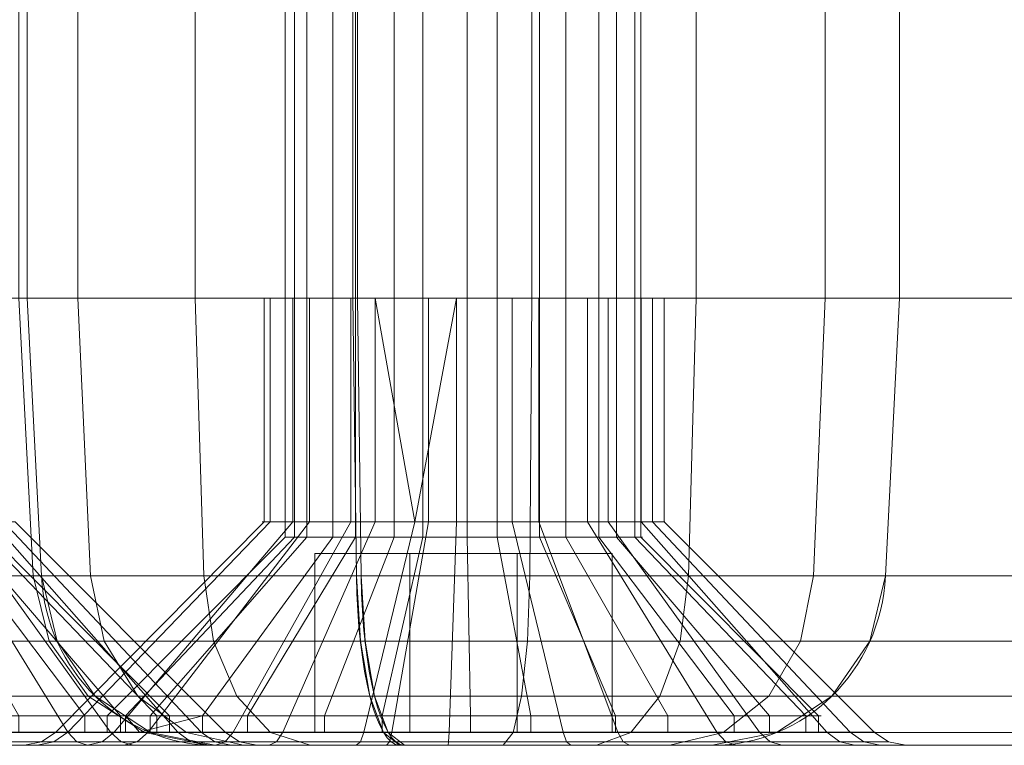
# Model space of a CAD drawing. Units: millimetres. Extents: x -328 to 207, y -634 to 1377.
# Drawn here: x -272 to -261, y -633 to -625 of the extents above; entities that cross this region are included whole.
import ezdxf

# ---------------------------------------------------------------- set-up
doc = ezdxf.new("R2010")
doc.units = ezdxf.units.MM
doc.layers.add('1', color=7, linetype='Continuous', true_color=0xffffff)

# ---------------------------------------------------------------- blocks, each defined once
blk = doc.blocks.new('UG_SURFACE_002')
at = {"layer": '1', "color": 40, "linetype": 'Continuous', "lineweight": 18}
for points in [[(-287.669, 1371.5, 723.89), (-287.669, -628.5, 723.89), (-268.263, -628.5, 728.728), (-268.263, 1371.5, 728.728)], [(-253.748, 1371.5, 670.51), (-253.748, -628.5, 670.51), (-273.154, -628.5, 665.672), (-273.154, 1371.5, 665.672)], [(-268.263, 1371.5, 728.728), (-268.263, -628.5, 728.728), (-266.314, -628.5, 728.822), (-266.314, 1371.5, 728.822)], [(-266.314, 1371.5, 728.822), (-266.314, -628.5, 728.822), (-264.478, -628.5, 728.162), (-264.478, 1371.5, 728.162)], [(-264.478, 1371.5, 728.162), (-264.478, -628.5, 728.162), (-263.034, -628.5, 726.851), (-263.034, 1371.5, 726.851)], [(-263.034, 1371.5, 726.851), (-263.034, -628.5, 726.851), (-262.202, -628.5, 725.086), (-262.202, 1371.5, 725.086)], [(-262.202, 1371.5, 725.086), (-262.202, -628.5, 725.086), (-250.106, -628.5, 676.571), (-250.106, 1371.5, 676.571)], [(-287.669, -628.5, 723.89), (-279.215, -628.5, 669.314), (-250.106, -628.5, 676.571), (-262.202, -628.5, 725.086)], [(-268.263, -628.5, 728.728), (-287.669, -628.5, 723.89), (-262.202, -628.5, 725.086)], [(-273.154, -628.5, 665.672), (-253.748, -628.5, 670.51), (-250.106, -628.5, 676.571), (-279.215, -628.5, 669.314)], [(-264.478, -628.5, 728.162), (-266.314, -628.5, 728.822), (-268.263, -628.5, 728.728), (-262.202, -628.5, 725.086)], [(-262.202, -628.5, 725.086), (-263.034, -628.5, 726.851), (-264.478, -628.5, 728.162)]]:
    blk.add_3dface(points, dxfattribs=at)
blk = doc.blocks.new('UG_SURFACE_003')
at = {"layer": '1', "color": 40, "linetype": 'Continuous', "lineweight": 18}
for points in [[(-272.051, 1371.5, 642.154), (-272.051, -628.5, 642.154), (-271.391, -628.5, 643.99), (-271.391, 1371.5, 643.99)], [(-271.957, 1371.5, 640.205), (-271.957, -628.5, 640.205), (-272.051, -628.5, 642.154), (-272.051, 1371.5, 642.154)], [(-259.861, 1371.5, 591.69), (-259.861, -628.5, 591.69), (-271.957, -628.5, 640.205), (-271.957, 1371.5, 640.205)], [(-271.391, 1371.5, 643.99), (-271.391, -628.5, 643.99), (-270.08, -628.5, 645.434), (-270.08, 1371.5, 645.434)], [(-270.08, 1371.5, 645.434), (-270.08, -628.5, 645.434), (-268.315, -628.5, 646.266), (-268.315, 1371.5, 646.266)], [(-268.315, 1371.5, 646.266), (-268.315, -628.5, 646.266), (-248.909, -628.5, 651.104), (-248.909, 1371.5, 651.104)], [(-271.391, -628.5, 643.99), (-272.051, -628.5, 642.154), (-271.957, -628.5, 640.205), (-268.315, -628.5, 646.266)], [(-271.957, -628.5, 640.205), (-259.861, -628.5, 591.69), (-253.8, -628.5, 588.048), (-268.315, -628.5, 646.266)], [(-268.315, -628.5, 646.266), (-270.08, -628.5, 645.434), (-271.391, -628.5, 643.99)], [(-248.909, -628.5, 651.104), (-268.315, -628.5, 646.266), (-253.8, -628.5, 588.048), (-230.752, -628.5, 598.948)]]:
    blk.add_3dface(points, dxfattribs=at)
blk = doc.blocks.new('UG_SURFACE_012')
at = {"layer": '1', "color": 1, "linetype": 'Continuous', "lineweight": 18}
for points in [[(-287.63, -631.605, 723.732), (-268.224, -631.605, 728.57), (-268.263, -628.5, 728.728), (-287.669, -628.5, 723.89)], [(-287.669, -628.5, 723.89), (-268.263, -628.5, 728.728), (-274.416, -628.5, 714.003), (-275.323, -628.5, 713.777)], [(-279.215, -628.5, 669.314), (-269.308, -628.5, 682.332), (-268.988, -628.5, 681.453)], [(-268.988, -628.5, 681.453), (-268.338, -628.5, 680.78), (-278.383, -628.5, 667.549), (-279.215, -628.5, 669.314)], [(-269.242, -628.5, 683.266), (-269.308, -628.5, 682.332), (-279.215, -628.5, 669.314), (-275.595, -628.5, 709.889)], [(-275.102, -628.5, 665.578), (-276.938, -628.5, 666.237), (-278.383, -628.5, 667.549), (-268.338, -628.5, 680.78)], [(-268.066, -628.5, 684.668), (-275.595, -628.5, 709.889), (-274.728, -628.5, 709.539)], [(-275.595, -628.5, 709.889), (-268.803, -628.5, 684.092), (-269.242, -628.5, 683.266)], [(-268.066, -628.5, 684.668), (-268.803, -628.5, 684.092), (-275.595, -628.5, 709.889)], [(-268.338, -628.5, 680.78), (-267.47, -628.5, 680.43), (-273.154, -628.5, 665.672), (-275.102, -628.5, 665.578)], [(-268.066, -628.5, 684.668), (-274.728, -628.5, 709.539), (-273.793, -628.5, 709.571)], [(-268.263, -628.5, 728.728), (-273.494, -628.5, 713.841), (-274.416, -628.5, 714.003)], [(-273.793, -628.5, 709.571), (-272.952, -628.5, 709.981), (-267.158, -628.5, 684.894), (-268.066, -628.5, 684.668)], [(-273.494, -628.5, 713.841), (-264.478, -628.5, 728.162), (-263.034, -628.5, 726.851)], [(-273.494, -628.5, 713.841), (-268.263, -628.5, 728.728), (-266.314, -628.5, 728.822), (-264.478, -628.5, 728.162)], [(-263.034, -628.5, 726.851), (-262.202, -628.5, 725.086), (-272.719, -628.5, 713.317), (-273.494, -628.5, 713.841)], [(-253.787, -631.605, 670.668), (-273.193, -631.605, 665.83), (-273.154, -628.5, 665.672), (-253.748, -628.5, 670.51)], [(-273.154, -628.5, 665.672), (-267.47, -628.5, 680.43), (-266.535, -628.5, 680.462)], [(-266.535, -628.5, 680.462), (-265.694, -628.5, 680.872), (-253.748, -628.5, 670.51), (-273.154, -628.5, 665.672)], [(-272.952, -628.5, 709.981), (-266.237, -628.5, 684.732), (-267.158, -628.5, 684.894)], [(-272.952, -628.5, 709.981), (-250.106, -628.5, 676.571), (-264.965, -628.5, 683.415), (-265.461, -628.5, 684.208)], [(-265.461, -628.5, 684.208), (-266.237, -628.5, 684.732), (-272.952, -628.5, 709.981)], [(-250.106, -628.5, 676.571), (-272.952, -628.5, 709.981), (-272.351, -628.5, 710.698)], [(-262.202, -628.5, 725.086), (-272.223, -628.5, 712.524), (-272.719, -628.5, 713.317)], [(-272.351, -628.5, 710.698), (-272.093, -628.5, 711.597), (-250.106, -628.5, 676.571)], [(-272.093, -628.5, 711.597), (-272.223, -628.5, 712.524), (-262.202, -628.5, 725.086), (-250.106, -628.5, 676.571)], [(-269.308, -631, 682.332), (-269.308, -628.5, 682.332), (-269.242, -628.5, 683.266), (-269.242, -631, 683.266)], [(-268.988, -631, 681.453), (-268.988, -628.5, 681.453), (-269.308, -628.5, 682.332), (-269.308, -631, 682.332)], [(-269.242, -631, 683.266), (-269.242, -628.5, 683.266), (-268.803, -628.5, 684.092), (-268.803, -631, 684.092)], [(-268.338, -631, 680.78), (-268.338, -628.5, 680.78), (-268.988, -628.5, 681.453), (-268.988, -631, 681.453)], [(-268.803, -631, 684.092), (-268.803, -628.5, 684.092), (-268.066, -628.5, 684.668), (-268.066, -631, 684.668)], [(-267.47, -631, 680.43), (-267.47, -628.5, 680.43), (-268.338, -628.5, 680.78), (-268.338, -631, 680.78)], [(-266.314, -628.5, 728.822), (-268.263, -628.5, 728.728), (-268.224, -631.605, 728.57), (-266.338, -631.605, 728.661)], [(-267.624, -631, 684.829), (-268.066, -628.5, 684.668), (-267.158, -628.5, 684.894)], [(-267.624, -631, 684.829), (-268.066, -631, 684.668), (-268.066, -628.5, 684.668)], [(-267.158, -628.5, 684.894), (-267.158, -631, 684.894), (-267.624, -631, 684.829)], [(-266.535, -631, 680.462), (-266.535, -628.5, 680.462), (-267.47, -628.5, 680.43), (-267.47, -631, 680.43)], [(-267.158, -631, 684.894), (-267.158, -628.5, 684.894), (-266.237, -628.5, 684.732), (-266.237, -631, 684.732)], [(-265.694, -631, 680.872), (-265.694, -628.5, 680.872), (-266.535, -628.5, 680.462), (-266.535, -631, 680.462)], [(-264.478, -628.5, 728.162), (-266.314, -628.5, 728.822), (-266.338, -631.605, 728.661), (-264.562, -631.605, 728.023)], [(-266.237, -631, 684.732), (-266.237, -628.5, 684.732), (-265.461, -628.5, 684.208), (-265.461, -631, 684.208)], [(-251.983, -628.5, 671.342), (-253.748, -628.5, 670.51), (-265.694, -628.5, 680.872), (-265.093, -628.5, 681.589)], [(-265.093, -631, 681.589), (-265.093, -628.5, 681.589), (-265.694, -628.5, 680.872), (-265.694, -631, 680.872)], [(-265.461, -631, 684.208), (-265.461, -628.5, 684.208), (-264.965, -628.5, 683.415), (-264.965, -631, 683.415)], [(-265.093, -628.5, 681.589), (-250.012, -628.5, 674.623), (-250.671, -628.5, 672.787), (-251.983, -628.5, 671.342)], [(-265.093, -628.5, 681.589), (-264.835, -628.5, 682.489), (-250.106, -628.5, 676.571), (-250.012, -628.5, 674.623)], [(-264.835, -631, 682.489), (-264.835, -628.5, 682.489), (-265.093, -628.5, 681.589), (-265.093, -631, 681.589)], [(-264.835, -628.5, 682.489), (-264.965, -628.5, 683.415), (-250.106, -628.5, 676.571)], [(-264.965, -631, 683.415), (-264.965, -628.5, 683.415), (-264.835, -628.5, 682.489), (-264.835, -631, 682.489)], [(-263.034, -628.5, 726.851), (-264.478, -628.5, 728.162), (-264.562, -631.605, 728.023), (-263.165, -631.605, 726.754)], [(-262.202, -628.5, 725.086), (-263.034, -628.5, 726.851), (-263.165, -631.605, 726.754), (-262.36, -631.605, 725.047)], [(-262.36, -631.605, 725.047), (-250.264, -631.605, 676.532), (-250.106, -628.5, 676.571), (-262.202, -628.5, 725.086)], [(-272.952, -631, 709.981), (-273.793, -631, 709.571), (-273.223, -633.354, 707.288), (-271.503, -633.354, 708.127)], [(-273.494, -631, 713.841), (-272.719, -631, 713.317), (-271.026, -633.354, 714.952), (-272.613, -633.354, 716.023)], [(-272.351, -631, 710.698), (-272.952, -631, 709.981), (-271.503, -633.354, 708.127), (-270.272, -633.354, 709.593)], [(-272.719, -631, 713.317), (-272.223, -631, 712.524), (-270.011, -633.354, 713.329), (-271.026, -633.354, 714.952)], [(-272.093, -631, 711.597), (-272.351, -631, 710.698), (-270.272, -633.354, 709.593), (-269.745, -633.354, 711.433)], [(-272.223, -631, 712.524), (-272.093, -631, 711.597), (-269.745, -633.354, 711.433), (-270.011, -633.354, 713.329)], [(-268.988, -631, 681.453), (-269.308, -631, 682.332), (-271.638, -633.354, 682.005), (-270.984, -633.354, 680.206)], [(-269.308, -631, 682.332), (-269.242, -631, 683.266), (-271.505, -633.354, 683.914), (-271.638, -633.354, 682.005)], [(-269.242, -631, 683.266), (-268.803, -631, 684.092), (-270.606, -633.354, 685.605), (-271.505, -633.354, 683.914)], [(-268.338, -631, 680.78), (-268.988, -631, 681.453), (-270.984, -633.354, 680.206), (-269.654, -633.354, 678.829)], [(-268.803, -631, 684.092), (-268.066, -631, 684.668), (-269.098, -633.354, 686.783), (-270.606, -633.354, 685.605)], [(-267.47, -631, 680.43), (-268.338, -631, 680.78), (-269.654, -633.354, 678.829), (-267.879, -633.354, 678.112)], [(-268.193, -633.354, 687.112), (-269.098, -633.354, 686.783), (-268.066, -631, 684.668), (-267.624, -631, 684.829)], [(-267.624, -631, 684.829), (-267.158, -631, 684.894), (-267.24, -633.354, 687.246), (-268.193, -633.354, 687.112)], [(-266.535, -631, 680.462), (-267.47, -631, 680.43), (-267.879, -633.354, 678.112), (-265.966, -633.354, 678.179)], [(-267.158, -631, 684.894), (-266.237, -631, 684.732), (-265.355, -633.354, 686.914), (-267.24, -633.354, 687.246)], [(-265.694, -631, 680.872), (-266.535, -631, 680.462), (-265.966, -633.354, 678.179), (-264.245, -633.354, 679.018)], [(-266.237, -631, 684.732), (-265.461, -631, 684.208), (-263.768, -633.354, 685.843), (-265.355, -633.354, 686.914)], [(-265.093, -631, 681.589), (-265.694, -631, 680.872), (-264.245, -633.354, 679.018), (-263.015, -633.354, 680.484)], [(-265.461, -631, 684.208), (-264.965, -631, 683.415), (-262.754, -633.354, 684.22), (-263.768, -633.354, 685.843)], [(-264.835, -631, 682.489), (-265.093, -631, 681.589), (-263.015, -633.354, 680.484), (-262.487, -633.354, 682.324)], [(-264.965, -631, 683.415), (-264.835, -631, 682.489), (-262.487, -633.354, 682.324), (-262.754, -633.354, 684.22)], [(-268.224, -631.605, 728.57), (-287.63, -631.605, 723.732), (-287.586, -632.337, 723.556), (-268.18, -632.337, 728.395)], [(-253.831, -632.337, 670.844), (-273.237, -632.337, 666.005), (-273.193, -631.605, 665.83), (-253.787, -631.605, 670.668)], [(-266.338, -631.605, 728.661), (-268.224, -631.605, 728.57), (-268.18, -632.337, 728.395), (-266.365, -632.337, 728.482)], [(-264.562, -631.605, 728.023), (-266.338, -631.605, 728.661), (-266.365, -632.337, 728.482), (-264.655, -632.337, 727.868)], [(-263.165, -631.605, 726.754), (-264.562, -631.605, 728.023), (-264.655, -632.337, 727.868), (-263.31, -632.337, 726.646)], [(-262.36, -631.605, 725.047), (-263.165, -631.605, 726.754), (-263.31, -632.337, 726.646), (-262.535, -632.337, 725.003)], [(-262.535, -632.337, 725.003), (-250.439, -632.337, 676.488), (-250.264, -631.605, 676.532), (-262.36, -631.605, 725.047)], [(-268.18, -632.337, 728.395), (-287.586, -632.337, 723.556), (-287.479, -632.951, 723.13), (-268.074, -632.951, 727.968)], [(-253.937, -632.951, 671.27), (-273.343, -632.951, 666.432), (-273.237, -632.337, 666.005), (-253.831, -632.337, 670.844)], [(-266.365, -632.337, 728.482), (-268.18, -632.337, 728.395), (-268.074, -632.951, 727.968), (-266.43, -632.951, 728.047)], [(-264.655, -632.337, 727.868), (-266.365, -632.337, 728.482), (-266.43, -632.951, 728.047), (-264.882, -632.951, 727.491)], [(-263.31, -632.337, 726.646), (-264.655, -632.337, 727.868), (-264.882, -632.951, 727.491), (-263.664, -632.951, 726.385)], [(-262.535, -632.337, 725.003), (-263.31, -632.337, 726.646), (-263.664, -632.951, 726.385), (-262.962, -632.951, 724.897)], [(-262.962, -632.951, 724.897), (-250.866, -632.951, 676.382), (-250.439, -632.337, 676.488), (-262.535, -632.337, 725.003)], [(-268.074, -632.951, 727.968), (-287.479, -632.951, 723.13), (-287.326, -633.358, 722.513), (-267.92, -633.358, 727.351)], [(-254.091, -633.358, 671.887), (-273.497, -633.358, 667.049), (-273.343, -632.951, 666.432), (-253.937, -632.951, 671.27)], [(-266.43, -632.951, 728.047), (-268.074, -632.951, 727.968), (-267.92, -633.358, 727.351), (-266.524, -633.358, 727.418)], [(-264.882, -632.951, 727.491), (-266.43, -632.951, 728.047), (-266.524, -633.358, 727.418), (-265.209, -633.358, 726.946)], [(-263.664, -632.951, 726.385), (-264.882, -632.951, 727.491), (-265.209, -633.358, 726.946), (-264.175, -633.358, 726.007)], [(-262.962, -632.951, 724.897), (-263.664, -632.951, 726.385), (-264.175, -633.358, 726.007), (-263.579, -633.358, 724.743)], [(-263.579, -633.358, 724.743), (-251.483, -633.358, 676.228), (-250.866, -632.951, 676.382), (-262.962, -632.951, 724.897)], [(-267.92, -633.358, 727.351), (-287.326, -633.358, 722.513), (-287.146, -633.5, 721.794), (-267.74, -633.5, 726.632)], [(-254.27, -633.5, 672.606), (-273.676, -633.5, 667.768), (-273.497, -633.358, 667.049), (-254.091, -633.358, 671.887)], [(-271.403, -633.462, 707.999), (-271.503, -633.354, 708.127), (-273.223, -633.354, 707.288), (-273.184, -633.462, 707.13)], [(-272.552, -633.462, 716.173), (-272.613, -633.354, 716.023), (-271.026, -633.354, 714.952), (-270.909, -633.462, 715.065)], [(-271.799, -633.462, 681.982), (-271.638, -633.354, 682.005), (-271.505, -633.354, 683.914), (-271.661, -633.462, 683.959)], [(-271.121, -633.462, 680.12), (-270.984, -633.354, 680.206), (-271.638, -633.354, 682.005), (-271.799, -633.462, 681.982)], [(-271.661, -633.462, 683.959), (-271.505, -633.354, 683.914), (-270.606, -633.354, 685.605), (-270.73, -633.462, 685.709)], [(-270.129, -633.462, 709.517), (-270.272, -633.354, 709.593), (-271.503, -633.354, 708.127), (-271.403, -633.462, 707.999)], [(-269.744, -633.462, 678.694), (-269.654, -633.354, 678.829), (-270.984, -633.354, 680.206), (-271.121, -633.462, 680.12)], [(-270.909, -633.462, 715.065), (-271.026, -633.354, 714.952), (-270.011, -633.354, 713.329), (-269.859, -633.462, 713.384)], [(-270.73, -633.462, 685.709), (-270.606, -633.354, 685.605), (-269.098, -633.354, 686.783), (-269.169, -633.462, 686.929)], [(-269.583, -633.462, 711.422), (-269.745, -633.354, 711.433), (-270.272, -633.354, 709.593), (-270.129, -633.462, 709.517)], [(-269.859, -633.462, 713.384), (-270.011, -633.354, 713.329), (-269.745, -633.354, 711.433), (-269.583, -633.462, 711.422)], [(-267.907, -633.462, 677.952), (-267.879, -633.354, 678.112), (-269.654, -633.354, 678.829), (-269.744, -633.462, 678.694)], [(-269.169, -633.462, 686.929), (-269.098, -633.354, 686.783), (-268.193, -633.354, 687.112), (-268.232, -633.462, 687.27)], [(-268.232, -633.462, 687.27), (-268.193, -633.354, 687.112), (-267.24, -633.354, 687.246), (-267.246, -633.462, 687.408)], [(-266.524, -633.358, 727.418), (-267.92, -633.358, 727.351), (-267.74, -633.5, 726.632), (-266.634, -633.5, 726.685)], [(-265.927, -633.462, 678.021), (-265.966, -633.354, 678.179), (-267.879, -633.354, 678.112), (-267.907, -633.462, 677.952)], [(-267.246, -633.462, 687.408), (-267.24, -633.354, 687.246), (-265.355, -633.354, 686.914), (-265.294, -633.462, 687.064)], [(-265.209, -633.358, 726.946), (-266.524, -633.358, 727.418), (-266.634, -633.5, 726.685), (-265.591, -633.5, 726.311)], [(-264.145, -633.462, 678.89), (-264.245, -633.354, 679.018), (-265.966, -633.354, 678.179), (-265.927, -633.462, 678.021)], [(-264.175, -633.358, 726.007), (-265.209, -633.358, 726.946), (-265.591, -633.5, 726.311), (-264.77, -633.5, 725.566)], [(-265.294, -633.462, 687.064), (-265.355, -633.354, 686.914), (-263.768, -633.354, 685.843), (-263.651, -633.462, 685.956)], [(-263.579, -633.358, 724.743), (-264.175, -633.358, 726.007), (-264.77, -633.5, 725.566), (-264.298, -633.5, 724.564)], [(-264.298, -633.5, 724.564), (-252.202, -633.5, 676.049), (-251.483, -633.358, 676.228), (-263.579, -633.358, 724.743)], [(-262.872, -633.462, 680.408), (-263.015, -633.354, 680.484), (-264.245, -633.354, 679.018), (-264.145, -633.462, 678.89)], [(-263.651, -633.462, 685.956), (-263.768, -633.354, 685.843), (-262.754, -633.354, 684.22), (-262.601, -633.462, 684.275)], [(-262.325, -633.462, 682.313), (-262.487, -633.354, 682.324), (-263.015, -633.354, 680.484), (-262.872, -633.462, 680.408)], [(-262.601, -633.462, 684.275), (-262.754, -633.354, 684.22), (-262.487, -633.354, 682.324), (-262.325, -633.462, 682.313)], [(-267.74, -633.5, 726.632), (-287.146, -633.5, 721.794), (-276.51, -633.5, 716.21), (-275.536, -633.5, 716.564)], [(-277.119, -633.5, 669.836), (-271.283, -633.5, 680.019), (-271.988, -633.5, 681.956)], [(-271.988, -633.5, 681.956), (-271.845, -633.5, 684.012), (-277.109, -633.5, 707.645), (-277.119, -633.5, 669.836)], [(-277.119, -633.5, 669.836), (-276.646, -633.5, 668.834), (-269.851, -633.5, 678.536), (-271.283, -633.5, 680.019)], [(-277.109, -633.5, 707.645), (-271.845, -633.5, 684.012), (-270.877, -633.5, 685.832)], [(-275.198, -633.5, 706.873), (-277.109, -633.5, 707.645), (-270.877, -633.5, 685.832)], [(-269.851, -633.5, 678.536), (-276.646, -633.5, 668.834), (-275.826, -633.5, 668.089)], [(-269.851, -633.5, 678.536), (-275.826, -633.5, 668.089), (-274.783, -633.5, 667.714)], [(-275.536, -633.5, 716.564), (-274.51, -633.5, 716.708), (-267.74, -633.5, 726.632)], [(-275.198, -633.5, 706.873), (-270.877, -633.5, 685.832), (-269.253, -633.5, 687.101)], [(-269.253, -633.5, 687.101), (-268.279, -633.5, 687.455), (-273.138, -633.5, 706.944), (-275.198, -633.5, 706.873)], [(-274.783, -633.5, 667.714), (-273.676, -633.5, 667.768), (-267.94, -633.5, 677.764), (-269.851, -633.5, 678.536)], [(-274.51, -633.5, 716.708), (-272.48, -633.5, 716.35), (-267.74, -633.5, 726.632)], [(-273.676, -633.5, 667.768), (-254.27, -633.5, 672.606), (-265.88, -633.5, 677.836), (-267.94, -633.5, 677.764)], [(-271.285, -633.5, 707.848), (-271.403, -633.462, 707.999), (-273.184, -633.462, 707.13), (-273.138, -633.5, 706.944)], [(-271.285, -633.5, 707.848), (-273.138, -633.5, 706.944), (-268.279, -633.5, 687.455), (-267.252, -633.5, 687.6)], [(-272.48, -633.5, 716.35), (-272.552, -633.462, 716.173), (-270.909, -633.462, 715.065), (-270.771, -633.5, 715.198)], [(-266.634, -633.5, 726.685), (-267.74, -633.5, 726.632), (-272.48, -633.5, 716.35), (-270.771, -633.5, 715.198)], [(-271.988, -633.5, 681.956), (-271.799, -633.462, 681.982), (-271.661, -633.462, 683.959), (-271.845, -633.5, 684.012)], [(-271.283, -633.5, 680.019), (-271.121, -633.462, 680.12), (-271.799, -633.462, 681.982), (-271.988, -633.5, 681.956)], [(-271.845, -633.5, 684.012), (-271.661, -633.462, 683.959), (-270.73, -633.462, 685.709), (-270.877, -633.5, 685.832)], [(-269.96, -633.5, 709.427), (-270.129, -633.462, 709.517), (-271.403, -633.462, 707.999), (-271.285, -633.5, 707.848)], [(-265.223, -633.5, 687.242), (-269.96, -633.5, 709.427), (-271.285, -633.5, 707.848)], [(-267.252, -633.5, 687.6), (-265.223, -633.5, 687.242), (-271.285, -633.5, 707.848)], [(-269.851, -633.5, 678.536), (-269.744, -633.462, 678.694), (-271.121, -633.462, 680.12), (-271.283, -633.5, 680.019)], [(-270.771, -633.5, 715.198), (-270.909, -633.462, 715.065), (-269.859, -633.462, 713.384), (-269.679, -633.5, 713.45)], [(-270.877, -633.5, 685.832), (-270.73, -633.462, 685.709), (-269.169, -633.462, 686.929), (-269.253, -633.5, 687.101)], [(-270.771, -633.5, 715.198), (-264.298, -633.5, 724.564), (-264.77, -633.5, 725.566)], [(-264.77, -633.5, 725.566), (-265.591, -633.5, 726.311), (-266.634, -633.5, 726.685), (-270.771, -633.5, 715.198)], [(-264.298, -633.5, 724.564), (-270.771, -633.5, 715.198), (-269.679, -633.5, 713.45)], [(-269.392, -633.5, 711.409), (-269.583, -633.462, 711.422), (-270.129, -633.462, 709.517), (-269.96, -633.5, 709.427)], [(-265.223, -633.5, 687.242), (-269.392, -633.5, 711.409), (-269.96, -633.5, 709.427)], [(-269.679, -633.5, 713.45), (-269.859, -633.462, 713.384), (-269.583, -633.462, 711.422), (-269.392, -633.5, 711.409)], [(-267.94, -633.5, 677.764), (-267.907, -633.462, 677.952), (-269.744, -633.462, 678.694), (-269.851, -633.5, 678.536)], [(-269.679, -633.5, 713.45), (-269.392, -633.5, 711.409), (-252.202, -633.5, 676.049), (-264.298, -633.5, 724.564)], [(-269.392, -633.5, 711.409), (-265.223, -633.5, 687.242), (-263.514, -633.5, 686.089)], [(-263.514, -633.5, 686.089), (-262.421, -633.5, 684.341), (-252.202, -633.5, 676.049), (-269.392, -633.5, 711.409)], [(-269.253, -633.5, 687.101), (-269.169, -633.462, 686.929), (-268.232, -633.462, 687.27), (-268.279, -633.5, 687.455)], [(-268.279, -633.5, 687.455), (-268.232, -633.462, 687.27), (-267.246, -633.462, 687.408), (-267.252, -633.5, 687.6)], [(-265.88, -633.5, 677.836), (-265.927, -633.462, 678.021), (-267.907, -633.462, 677.952), (-267.94, -633.5, 677.764)], [(-267.252, -633.5, 687.6), (-267.246, -633.462, 687.408), (-265.294, -633.462, 687.064), (-265.223, -633.5, 687.242)], [(-264.028, -633.5, 678.739), (-264.145, -633.462, 678.89), (-265.927, -633.462, 678.021), (-265.88, -633.5, 677.836)], [(-264.028, -633.5, 678.739), (-265.88, -633.5, 677.836), (-254.27, -633.5, 672.606)], [(-265.223, -633.5, 687.242), (-265.294, -633.462, 687.064), (-263.651, -633.462, 685.956), (-263.514, -633.5, 686.089)], [(-262.703, -633.5, 680.318), (-262.872, -633.462, 680.408), (-264.145, -633.462, 678.89), (-264.028, -633.5, 678.739)], [(-262.703, -633.5, 680.318), (-264.028, -633.5, 678.739), (-254.27, -633.5, 672.606), (-253.268, -633.5, 673.079)], [(-263.514, -633.5, 686.089), (-263.651, -633.462, 685.956), (-262.601, -633.462, 684.275), (-262.421, -633.5, 684.341)], [(-262.134, -633.5, 682.3), (-262.325, -633.462, 682.313), (-262.872, -633.462, 680.408), (-262.703, -633.5, 680.318)], [(-252.148, -633.5, 674.942), (-252.202, -633.5, 676.049), (-262.134, -633.5, 682.3), (-262.703, -633.5, 680.318)], [(-253.268, -633.5, 673.079), (-252.523, -633.5, 673.899), (-252.148, -633.5, 674.942), (-262.703, -633.5, 680.318)], [(-262.421, -633.5, 684.341), (-262.601, -633.462, 684.275), (-262.325, -633.462, 682.313), (-262.134, -633.5, 682.3)], [(-262.421, -633.5, 684.341), (-262.134, -633.5, 682.3), (-252.202, -633.5, 676.049)]]:
    blk.add_3dface(points, dxfattribs=at)
blk = doc.blocks.new('UG_SURFACE_013')
at = {"layer": '1', "color": 1, "linetype": 'Continuous', "lineweight": 18}
for points in [[(-271.391, -628.5, 643.99), (-272.051, -628.5, 642.154), (-271.89, -631.605, 642.129), (-271.252, -631.605, 643.906)], [(-272.051, -628.5, 642.154), (-271.957, -628.5, 640.205), (-271.799, -631.605, 640.244), (-271.89, -631.605, 642.129)], [(-257.146, -628.5, 634.751), (-271.957, -628.5, 640.205), (-272.051, -628.5, 642.154), (-271.391, -628.5, 643.99)], [(-271.957, -628.5, 640.205), (-259.861, -628.5, 591.69), (-259.703, -631.605, 591.729), (-271.799, -631.605, 640.244)], [(-259.861, -628.5, 591.69), (-271.957, -628.5, 640.205), (-257.212, -628.5, 633.818), (-256.891, -628.5, 632.938)], [(-257.146, -628.5, 634.751), (-257.212, -628.5, 633.818), (-271.957, -628.5, 640.205)], [(-270.08, -628.5, 645.434), (-271.391, -628.5, 643.99), (-271.252, -631.605, 643.906), (-269.983, -631.605, 645.303)], [(-271.391, -628.5, 643.99), (-270.08, -628.5, 645.434), (-257.146, -628.5, 634.751)], [(-268.315, -628.5, 646.266), (-270.08, -628.5, 645.434), (-269.983, -631.605, 645.303), (-268.276, -631.605, 646.108)], [(-270.08, -628.5, 645.434), (-268.315, -628.5, 646.266), (-256.707, -628.5, 635.577), (-257.146, -628.5, 634.751)], [(-268.276, -631.605, 646.108), (-248.87, -631.605, 650.946), (-248.909, -628.5, 651.104), (-268.315, -628.5, 646.266)], [(-268.315, -628.5, 646.266), (-248.909, -628.5, 651.104), (-255.062, -628.5, 636.379), (-255.97, -628.5, 636.153)], [(-255.97, -628.5, 636.153), (-256.707, -628.5, 635.577), (-268.315, -628.5, 646.266)], [(-271.252, -631.605, 643.906), (-271.89, -631.605, 642.129), (-271.711, -632.337, 642.103), (-271.097, -632.337, 643.813)], [(-271.89, -631.605, 642.129), (-271.799, -631.605, 640.244), (-271.624, -632.337, 640.288), (-271.711, -632.337, 642.103)], [(-271.799, -631.605, 640.244), (-259.703, -631.605, 591.729), (-259.527, -632.337, 591.773), (-271.624, -632.337, 640.288)], [(-269.983, -631.605, 645.303), (-271.252, -631.605, 643.906), (-271.097, -632.337, 643.813), (-269.875, -632.337, 645.157)], [(-268.276, -631.605, 646.108), (-269.983, -631.605, 645.303), (-269.875, -632.337, 645.157), (-268.232, -632.337, 645.932)], [(-248.87, -631.605, 650.946), (-268.276, -631.605, 646.108), (-268.232, -632.337, 645.932), (-248.826, -632.337, 650.771)], [(-271.097, -632.337, 643.813), (-271.711, -632.337, 642.103), (-271.276, -632.951, 642.038), (-270.72, -632.951, 643.586)], [(-271.711, -632.337, 642.103), (-271.624, -632.337, 640.288), (-271.197, -632.951, 640.394), (-271.276, -632.951, 642.038)], [(-271.624, -632.337, 640.288), (-259.527, -632.337, 591.773), (-259.101, -632.951, 591.88), (-271.197, -632.951, 640.394)], [(-269.875, -632.337, 645.157), (-271.097, -632.337, 643.813), (-270.72, -632.951, 643.586), (-269.614, -632.951, 644.804)], [(-268.232, -632.337, 645.932), (-269.875, -632.337, 645.157), (-269.614, -632.951, 644.804), (-268.126, -632.951, 645.506)], [(-248.826, -632.337, 650.771), (-268.232, -632.337, 645.932), (-268.126, -632.951, 645.506), (-248.72, -632.951, 650.344)], [(-270.72, -632.951, 643.586), (-271.276, -632.951, 642.038), (-270.647, -633.358, 641.944), (-270.175, -633.358, 643.259)], [(-271.276, -632.951, 642.038), (-271.197, -632.951, 640.394), (-270.58, -633.358, 640.548), (-270.647, -633.358, 641.944)], [(-271.197, -632.951, 640.394), (-259.101, -632.951, 591.88), (-258.484, -633.358, 592.033), (-270.58, -633.358, 640.548)], [(-269.614, -632.951, 644.804), (-270.72, -632.951, 643.586), (-270.175, -633.358, 643.259), (-269.236, -633.358, 644.293)], [(-268.126, -632.951, 645.506), (-269.614, -632.951, 644.804), (-269.236, -633.358, 644.293), (-267.972, -633.358, 644.889)], [(-248.72, -632.951, 650.344), (-268.126, -632.951, 645.506), (-267.972, -633.358, 644.889), (-248.566, -633.358, 649.728)], [(-270.175, -633.358, 643.259), (-270.647, -633.358, 641.944), (-269.914, -633.5, 641.834), (-269.54, -633.5, 642.877)], [(-270.647, -633.358, 641.944), (-270.58, -633.358, 640.548), (-269.861, -633.5, 640.727), (-269.914, -633.5, 641.834)], [(-270.58, -633.358, 640.548), (-258.484, -633.358, 592.033), (-257.765, -633.5, 592.213), (-269.861, -633.5, 640.727)], [(-269.236, -633.358, 644.293), (-270.175, -633.358, 643.259), (-269.54, -633.5, 642.877), (-268.795, -633.5, 643.697)], [(-267.972, -633.358, 644.889), (-269.236, -633.358, 644.293), (-268.795, -633.5, 643.697), (-267.793, -633.5, 644.17)], [(-248.566, -633.358, 649.728), (-267.972, -633.358, 644.889), (-267.793, -633.5, 644.17), (-248.387, -633.5, 649.009)], [(-269.54, -633.5, 642.877), (-269.914, -633.5, 641.834), (-269.861, -633.5, 640.727), (-259.748, -633.5, 635.497)], [(-269.861, -633.5, 640.727), (-257.765, -633.5, 592.213), (-259.187, -633.5, 631.504), (-259.892, -633.5, 633.441)], [(-259.892, -633.5, 633.441), (-259.748, -633.5, 635.497), (-269.861, -633.5, 640.727)], [(-259.748, -633.5, 635.497), (-268.795, -633.5, 643.697), (-269.54, -633.5, 642.877)], [(-259.748, -633.5, 635.497), (-258.781, -633.5, 637.317), (-267.793, -633.5, 644.17), (-268.795, -633.5, 643.697)], [(-248.387, -633.5, 649.009), (-267.793, -633.5, 644.17), (-257.156, -633.5, 638.586), (-256.183, -633.5, 638.941)], [(-267.793, -633.5, 644.17), (-258.781, -633.5, 637.317), (-257.156, -633.5, 638.586)]]:
    blk.add_3dface(points, dxfattribs=at)
blk = doc.blocks.new('UG_SURFACE_096')
at = {"layer": '1', "color": 7, "linetype": 'Continuous', "lineweight": 18}
for points in [[(-269.072, -631.172, 682.815), (-269.072, -622.254, 682.815), (-268.969, -622.254, 681.99), (-268.969, -631.172, 681.99)], [(-268.831, -631.172, 683.611), (-268.831, -622.254, 683.611), (-269.072, -622.254, 682.815), (-269.072, -631.172, 682.815)], [(-268.969, -631.172, 681.99), (-268.969, -622.254, 681.99), (-268.539, -622.254, 681.278), (-268.539, -631.172, 681.278)], [(-268.287, -631.172, 684.24), (-268.287, -622.254, 684.24), (-268.831, -622.254, 683.611), (-268.831, -631.172, 683.611)], [(-268.539, -631.172, 681.278), (-268.539, -622.254, 681.278), (-267.856, -622.254, 680.803), (-267.856, -631.172, 680.803)], [(-267.534, -631.172, 684.593), (-267.534, -622.254, 684.593), (-268.287, -622.254, 684.24), (-268.287, -631.172, 684.24)], [(-267.856, -631.172, 680.803), (-267.856, -622.254, 680.803), (-267.04, -622.254, 680.646), (-267.04, -631.172, 680.646)], [(-266.703, -631.172, 684.61), (-266.703, -622.254, 684.61), (-267.534, -622.254, 684.593), (-267.534, -631.172, 684.593)], [(-267.04, -631.172, 680.646), (-267.04, -622.254, 680.646), (-266.23, -622.254, 680.835), (-266.23, -631.172, 680.835)], [(-265.936, -631.172, 684.287), (-265.936, -622.254, 684.287), (-266.703, -622.254, 684.61), (-266.703, -631.172, 684.61)], [(-266.23, -631.172, 680.835), (-266.23, -622.254, 680.835), (-265.567, -622.254, 681.337), (-265.567, -631.172, 681.337)], [(-265.368, -631.172, 683.68), (-265.368, -622.254, 683.68), (-265.936, -622.254, 684.287), (-265.936, -631.172, 684.287)], [(-265.567, -631.172, 681.337), (-265.567, -622.254, 681.337), (-265.165, -622.254, 682.065), (-265.165, -631.172, 682.065)], [(-265.095, -631.172, 682.894), (-265.095, -622.254, 682.894), (-265.368, -622.254, 683.68), (-265.368, -631.172, 683.68)], [(-265.165, -631.172, 682.065), (-265.165, -622.254, 682.065), (-265.095, -622.254, 682.894), (-265.095, -631.172, 682.894)], [(-270.858, -633.172, 681.334), (-271.065, -633.172, 682.984), (-269.072, -631.172, 682.815), (-268.969, -631.172, 681.99)], [(-271.065, -633.172, 682.984), (-270.583, -633.172, 684.576), (-268.831, -631.172, 683.611), (-269.072, -631.172, 682.815)], [(-269.998, -633.172, 679.91), (-270.858, -633.172, 681.334), (-268.969, -631.172, 681.99), (-268.539, -631.172, 681.278)], [(-270.583, -633.172, 684.576), (-269.495, -633.172, 685.834), (-268.287, -631.172, 684.24), (-268.831, -631.172, 683.611)], [(-268.633, -633.172, 678.96), (-269.998, -633.172, 679.91), (-268.539, -631.172, 681.278), (-267.856, -631.172, 680.803)], [(-269.495, -633.172, 685.834), (-267.989, -633.172, 686.541), (-267.534, -631.172, 684.593), (-268.287, -631.172, 684.24)], [(-267, -633.172, 678.646), (-268.633, -633.172, 678.96), (-267.856, -631.172, 680.803), (-267.04, -631.172, 680.646)], [(-267.989, -633.172, 686.541), (-266.326, -633.172, 686.574), (-266.703, -631.172, 684.61), (-267.534, -631.172, 684.593)], [(-265.38, -633.172, 679.024), (-267, -633.172, 678.646), (-267.04, -631.172, 680.646), (-266.23, -631.172, 680.835)], [(-266.326, -633.172, 686.574), (-264.793, -633.172, 685.928), (-265.936, -631.172, 684.287), (-266.703, -631.172, 684.61)], [(-264.054, -633.172, 680.029), (-265.38, -633.172, 679.024), (-266.23, -631.172, 680.835), (-265.567, -631.172, 681.337)], [(-264.793, -633.172, 685.928), (-263.656, -633.172, 684.714), (-265.368, -631.172, 683.68), (-265.936, -631.172, 684.287)], [(-263.251, -633.172, 681.485), (-264.054, -633.172, 680.029), (-265.567, -631.172, 681.337), (-265.165, -631.172, 682.065)], [(-263.656, -633.172, 684.714), (-263.111, -633.172, 683.143), (-265.095, -631.172, 682.894), (-265.368, -631.172, 683.68)], [(-263.111, -633.172, 683.143), (-263.251, -633.172, 681.485), (-265.165, -631.172, 682.065), (-265.095, -631.172, 682.894)], [(-268.742, -633.354, 683.246), (-268.742, -631.354, 683.246), (-266.479, -631.354, 684.308), (-266.479, -633.354, 684.308)], [(-267.68, -633.354, 680.983), (-267.68, -631.354, 680.983), (-268.742, -631.354, 683.246), (-268.742, -633.354, 683.246)], [(-268.742, -631.354, 683.246), (-267.68, -631.354, 680.983), (-265.417, -631.354, 682.045), (-266.479, -631.354, 684.308)], [(-265.417, -633.354, 682.045), (-265.417, -631.354, 682.045), (-267.68, -631.354, 680.983), (-267.68, -633.354, 680.983)], [(-266.479, -633.354, 684.308), (-266.479, -631.354, 684.308), (-265.417, -631.354, 682.045), (-265.417, -633.354, 682.045)], [(-271.065, -633.354, 682.984), (-271.065, -633.172, 682.984), (-270.858, -633.172, 681.334), (-270.858, -633.354, 681.334)], [(-270.583, -633.354, 684.576), (-270.583, -633.172, 684.576), (-271.065, -633.172, 682.984), (-271.065, -633.354, 682.984)], [(-270.701, -633.354, 680.946), (-270.858, -633.172, 681.334), (-269.998, -633.172, 679.91)], [(-270.701, -633.354, 680.946), (-270.858, -633.354, 681.334), (-270.858, -633.172, 681.334)], [(-269.998, -633.172, 679.91), (-269.998, -633.354, 679.91), (-270.701, -633.354, 680.946)], [(-269.495, -633.354, 685.834), (-269.495, -633.172, 685.834), (-270.583, -633.172, 684.576), (-270.583, -633.354, 684.576)], [(-269.998, -633.354, 679.91), (-269.998, -633.172, 679.91), (-268.633, -633.172, 678.96), (-268.633, -633.354, 678.96)], [(-267.989, -633.354, 686.541), (-267.989, -633.172, 686.541), (-269.495, -633.172, 685.834), (-269.495, -633.354, 685.834)], [(-268.633, -633.354, 678.96), (-268.633, -633.172, 678.96), (-267, -633.172, 678.646), (-267, -633.354, 678.646)], [(-266.326, -633.354, 686.574), (-266.326, -633.172, 686.574), (-267.989, -633.172, 686.541), (-267.989, -633.354, 686.541)], [(-267, -633.354, 678.646), (-267, -633.172, 678.646), (-265.38, -633.172, 679.024), (-265.38, -633.354, 679.024)], [(-264.793, -633.354, 685.928), (-264.793, -633.172, 685.928), (-266.326, -633.172, 686.574), (-266.326, -633.354, 686.574)], [(-265.38, -633.354, 679.024), (-265.38, -633.172, 679.024), (-264.054, -633.172, 680.029), (-264.054, -633.354, 680.029)], [(-263.656, -633.354, 684.714), (-263.656, -633.172, 684.714), (-264.793, -633.172, 685.928), (-264.793, -633.354, 685.928)], [(-264.054, -633.354, 680.029), (-264.054, -633.172, 680.029), (-263.251, -633.172, 681.485), (-263.251, -633.354, 681.485)], [(-263.111, -633.354, 683.143), (-263.111, -633.172, 683.143), (-263.656, -633.172, 684.714), (-263.656, -633.354, 684.714)], [(-263.251, -633.354, 681.485), (-263.251, -633.172, 681.485), (-263.111, -633.172, 683.143), (-263.111, -633.354, 683.143)], [(-268.742, -633.354, 683.246), (-270.583, -633.354, 684.576), (-271.065, -633.354, 682.984), (-270.858, -633.354, 681.334)], [(-270.858, -633.354, 681.334), (-270.701, -633.354, 680.946), (-268.742, -633.354, 683.246)], [(-267.68, -633.354, 680.983), (-268.742, -633.354, 683.246), (-270.701, -633.354, 680.946), (-269.998, -633.354, 679.91)], [(-269.495, -633.354, 685.834), (-270.583, -633.354, 684.576), (-268.742, -633.354, 683.246)], [(-269.998, -633.354, 679.91), (-268.633, -633.354, 678.96), (-267.68, -633.354, 680.983)], [(-268.742, -633.354, 683.246), (-266.479, -633.354, 684.308), (-267.989, -633.354, 686.541), (-269.495, -633.354, 685.834)], [(-267.68, -633.354, 680.983), (-268.633, -633.354, 678.96), (-267, -633.354, 678.646)], [(-266.479, -633.354, 684.308), (-266.326, -633.354, 686.574), (-267.989, -633.354, 686.541)], [(-265.417, -633.354, 682.045), (-267.68, -633.354, 680.983), (-267, -633.354, 678.646), (-265.38, -633.354, 679.024)], [(-263.111, -633.354, 683.143), (-263.656, -633.354, 684.714), (-266.479, -633.354, 684.308), (-265.417, -633.354, 682.045)], [(-263.656, -633.354, 684.714), (-264.793, -633.354, 685.928), (-266.326, -633.354, 686.574), (-266.479, -633.354, 684.308)], [(-265.417, -633.354, 682.045), (-263.251, -633.354, 681.485), (-263.111, -633.354, 683.143)], [(-265.38, -633.354, 679.024), (-264.054, -633.354, 680.029), (-263.251, -633.354, 681.485), (-265.417, -633.354, 682.045)]]:
    blk.add_3dface(points, dxfattribs=at)
blk = doc.blocks.new('UG_SURFACE_097')
at = {"layer": '1', "color": 7, "linetype": 'Continuous', "lineweight": 18}
for points in [[(-271.312, -633.172, 709.138), (-272.638, -633.172, 708.133), (-273.487, -631.172, 709.944), (-272.824, -631.172, 710.446)], [(-272.051, -633.172, 715.037), (-270.914, -633.172, 713.823), (-272.625, -631.172, 712.789), (-273.194, -631.172, 713.395)], [(-270.509, -633.172, 710.594), (-271.312, -633.172, 709.138), (-272.824, -631.172, 710.446), (-272.423, -631.172, 711.174)], [(-270.914, -633.172, 713.823), (-270.368, -633.172, 712.252), (-272.353, -631.172, 712.003), (-272.625, -631.172, 712.789)], [(-270.368, -633.172, 712.252), (-270.509, -633.172, 710.594), (-272.423, -631.172, 711.174), (-272.353, -631.172, 712.003)], [(-272.638, -633.354, 708.133), (-272.638, -633.172, 708.133), (-271.312, -633.172, 709.138), (-271.312, -633.354, 709.138)], [(-270.914, -633.354, 713.823), (-270.914, -633.172, 713.823), (-272.051, -633.172, 715.037), (-272.051, -633.354, 715.037)], [(-271.312, -633.354, 709.138), (-271.312, -633.172, 709.138), (-270.509, -633.172, 710.594), (-270.509, -633.354, 710.594)], [(-270.368, -633.354, 712.252), (-270.368, -633.172, 712.252), (-270.914, -633.172, 713.823), (-270.914, -633.354, 713.823)], [(-270.509, -633.354, 710.594), (-270.509, -633.172, 710.594), (-270.368, -633.172, 712.252), (-270.368, -633.354, 712.252)], [(-270.368, -633.354, 712.252), (-270.914, -633.354, 713.823), (-273.737, -633.354, 713.417), (-272.675, -633.354, 711.154)], [(-270.914, -633.354, 713.823), (-272.051, -633.354, 715.037), (-273.584, -633.354, 715.683), (-273.737, -633.354, 713.417)], [(-272.675, -633.354, 711.154), (-270.509, -633.354, 710.594), (-270.368, -633.354, 712.252)], [(-272.638, -633.354, 708.133), (-271.312, -633.354, 709.138), (-270.509, -633.354, 710.594), (-272.675, -633.354, 711.154)]]:
    blk.add_3dface(points, dxfattribs=at)

msp = doc.modelspace()

# ---------------------------------------------------------------- linework, layer by layer
at = {"layer": '1', "color": 40, "linetype": 'Continuous', "lineweight": 18}
for p, q in [((-271.957, -628.5, 640.205), (-271.957, 1371.5, 640.205)), ((-268.315, -628.5, 646.266), (-268.315, 1371.5, 646.266)), ((-268.315, -628.5, 646.266), (-268.315, 1371.5, 646.266)), ((-268.263, -628.5, 728.728), (-268.263, 1371.5, 728.728)), ((-262.202, -628.5, 725.086), (-262.202, 1371.5, 725.086)), ((-287.669, -628.5, 723.89), (-268.263, -628.5, 728.728)), ((-253.748, -628.5, 670.51), (-273.154, -628.5, 665.672)), ((-259.861, -628.5, 591.69), (-271.957, -628.5, 640.205)), ((-268.315, -628.5, 646.266), (-248.909, -628.5, 651.104)), ((-262.202, -628.5, 725.086), (-250.106, -628.5, 676.571))]:
    msp.add_line(p, q, dxfattribs=at)
at = {"layer": '1', "color": 1, "linetype": 'Continuous', "lineweight": 18}
for p, q in [((-287.669, -628.5, 723.89), (-268.263, -628.5, 728.728)), ((-253.748, -628.5, 670.51), (-273.154, -628.5, 665.672)), ((-259.861, -628.5, 591.69), (-271.957, -628.5, 640.205)), ((-271.799, -631.605, 640.244), (-271.957, -628.5, 640.205)), ((-268.276, -631.605, 646.108), (-268.315, -628.5, 646.266)), ((-268.315, -628.5, 646.266), (-248.909, -628.5, 651.104)), ((-268.224, -631.605, 728.57), (-268.263, -628.5, 728.728)), ((-262.36, -631.605, 725.047), (-262.202, -628.5, 725.086)), ((-262.202, -628.5, 725.086), (-250.106, -628.5, 676.571)), ((-287.63, -631.605, 723.732), (-268.224, -631.605, 728.57)), ((-253.787, -631.605, 670.668), (-273.193, -631.605, 665.83)), ((-259.703, -631.605, 591.729), (-271.799, -631.605, 640.244)), ((-268.276, -631.605, 646.108), (-248.87, -631.605, 650.946)), ((-262.36, -631.605, 725.047), (-250.264, -631.605, 676.532)), ((-267.74, -633.5, 726.632), (-287.146, -633.5, 721.794)), ((-273.676, -633.5, 667.768), (-254.27, -633.5, 672.606)), ((-269.861, -633.5, 640.727), (-257.765, -633.5, 592.213)), ((-248.387, -633.5, 649.009), (-267.793, -633.5, 644.17)), ((-252.202, -633.5, 676.049), (-264.298, -633.5, 724.564))]:
    msp.add_line(p, q, dxfattribs=at)
at = {"layer": '1', "color": 7, "linetype": 'Continuous', "lineweight": 18}
for p, q in [((-266.479, -631.354, 684.308), (-268.742, -631.354, 683.246)), ((-268.742, -631.354, 683.246), (-267.68, -631.354, 680.983)), ((-268.742, -633.354, 683.246), (-268.742, -631.354, 683.246)), ((-267.68, -633.354, 680.983), (-267.68, -631.354, 680.983)), ((-267.68, -631.354, 680.983), (-265.417, -631.354, 682.045)), ((-265.417, -631.354, 682.045), (-266.479, -631.354, 684.308)), ((-266.479, -633.354, 684.308), (-266.479, -631.354, 684.308)), ((-265.417, -633.354, 682.045), (-265.417, -631.354, 682.045)), ((-267.68, -633.354, 680.983), (-268.742, -633.354, 683.246)), ((-268.742, -633.354, 683.246), (-266.479, -633.354, 684.308)), ((-265.417, -633.354, 682.045), (-267.68, -633.354, 680.983)), ((-266.479, -633.354, 684.308), (-265.417, -633.354, 682.045))]:
    msp.add_line(p, q, dxfattribs=at)
at = {"layer": '1', "color": 1, "linetype": 'Continuous', "lineweight": 18, "extrusion": (-1.90071e-14, -1, -4.739e-15)}
for centre, radius in [((-267.079, 682.645, 628.5), 2.25), ((-267.079, 682.645, 631), 2.25), ((-274.337, 711.754, 633.354), 4.604), ((-267.079, 682.645, 633.354), 4.604)]:
    msp.add_circle(centre, radius, dxfattribs=at)
at = {"layer": '1', "color": 7, "linetype": 'Continuous', "lineweight": 18, "extrusion": (-1.66416e-14, -1, -7.81027e-15)}
msp.add_circle((-267.079, 682.645, 631.172), 2, dxfattribs=at)
at = {"layer": '1', "color": 7, "linetype": 'Continuous', "lineweight": 18, "extrusion": (1.66416e-14, 1, 7.81027e-15)}
for centre in [(274.337, 711.754, -633.172), (267.079, 682.645, -633.172)]:
    msp.add_circle(centre, 4, dxfattribs=at)
at = {"layer": '1', "color": 7, "linetype": 'Continuous', "lineweight": 18, "extrusion": (-2.85872e-14, -1, -4.41725e-15)}
for centre in [(-274.337, 711.754, 633.354), (-267.079, 682.645, 633.354)]:
    msp.add_circle(centre, 4, dxfattribs=at)
at = {"layer": '1', "color": 1, "linetype": 'Continuous', "lineweight": 18, "extrusion": (1.90012e-14, 1, 4.73754e-15)}
for centre in [(274.337, 711.754, -633.5), (267.079, 682.645, -633.5)]:
    msp.add_circle(centre, 4.957, dxfattribs=at)
at = {"layer": '1', "color": 40, "linetype": 'Continuous', "lineweight": 18, "extrusion": (-1.39934e-14, -1, -9.43867e-15)}
msp.add_arc((-276.956, 755.229, 628.5), 5, 304, 34, dxfattribs=at)
at = {"layer": '1', "color": 1, "linetype": 'Continuous', "lineweight": 18, "extrusion": (-1.39934e-14, -1, -9.43867e-15)}
msp.add_arc((-276.956, 755.229, 628.5), 5, 304, 34, dxfattribs=at)
at = {"layer": '1', "color": 40, "linetype": 'Continuous', "lineweight": 18, "extrusion": (1.90012e-14, 1, 4.73754e-15)}
for centre, start, end in [((267.106, 641.414, -628.5), 346, 76), ((267.053, 723.877, -628.5), 76, 166)]:
    msp.add_arc(centre, 5, start, end, dxfattribs=at)
at = {"layer": '1', "color": 1, "linetype": 'Continuous', "lineweight": 18, "extrusion": (1.90012e-14, 1, 4.73754e-15)}
for centre, radius, start, end in [((267.106, 641.414, -628.5), 5, 346, 76), ((267.053, 723.877, -628.5), 5, 76, 166), ((267.106, 641.414, -631.605), 4.837, 346, 76), ((267.053, 723.877, -631.605), 4.837, 76, 166)]:
    msp.add_arc(centre, radius, start, end, dxfattribs=at)
at = {"layer": '1', "color": 1, "linetype": 'Continuous', "lineweight": 18, "extrusion": (2.02356e-14, 1, 1.84316e-16)}
msp.add_arc((276.956, 755.229, -631.605), 4.837, 146, 236, dxfattribs=at)
at = {"layer": '1', "color": 1, "linetype": 'Continuous', "lineweight": 18, "extrusion": (-0.241922, 4.37966e-15, 0.970296)}
for centre, start, end in [((631.5, -106.839, 686.98), 273, 0), ((631.5, -81.159, 766.98), 0, 87)]:
    msp.add_arc(centre, 2, start, end, dxfattribs=at)
at = {"layer": '1', "color": 1, "linetype": 'Continuous', "lineweight": 18, "extrusion": (0.970296, -2.69311e-14, 0.241922)}
msp.add_arc((-631.5, 689.82, -103.999), 2, 93, 180, dxfattribs=at)
at = {"layer": '1', "color": 1, "linetype": 'Continuous', "lineweight": 18, "extrusion": (0.970296, -1.9589e-14, 0.241922)}
msp.add_arc((-631.5, 769.82, -83.999), 2, 93, 180, dxfattribs=at)
at = {"layer": '1', "color": 1, "linetype": 'Continuous', "lineweight": 18, "extrusion": (-1.90071e-14, -1, -4.739e-15)}
for centre, start, end in [((-267.106, 641.414, 633.5), 104, 194), ((-267.053, 723.877, 633.5), 14, 104)]:
    msp.add_arc(centre, 2.84, start, end, dxfattribs=at)

# ---------------------------------------------------------------- block references
at = {"layer": '1', "color": 40, "linetype": 'Continuous', "lineweight": 18}
for name in ['UG_SURFACE_002', 'UG_SURFACE_003']:
    msp.add_blockref(name, (0, 0), dxfattribs=at)
at = {"layer": '1', "color": 7, "linetype": 'Continuous', "lineweight": 18}
for name in ['UG_SURFACE_097', 'UG_SURFACE_096']:
    msp.add_blockref(name, (0, 0), dxfattribs=at)
at = {"layer": '1', "color": 1, "linetype": 'Continuous', "lineweight": 18}
for name in ['UG_SURFACE_012', 'UG_SURFACE_013']:
    msp.add_blockref(name, (0, 0), dxfattribs=at)

doc.saveas('drawing.dxf')
